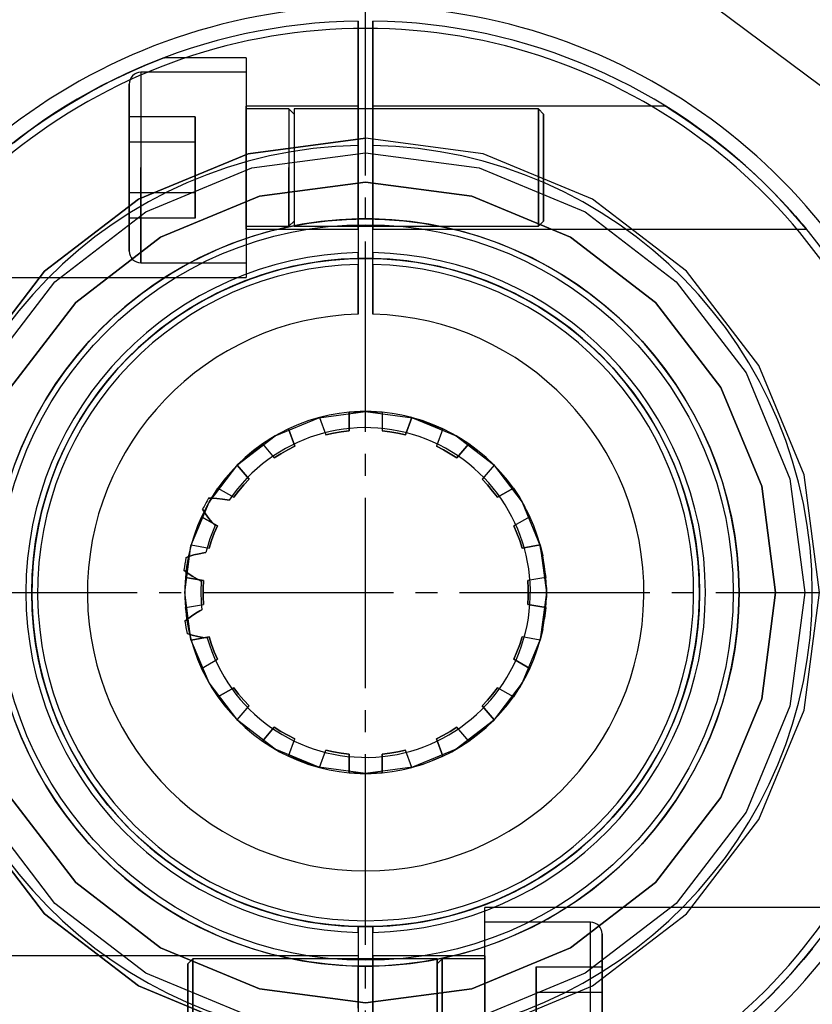
# Model space of a CAD drawing. Units: millimetres. Extents: x 241 to 1024, y 184 to 830.
# Drawn here: x 316 to 370, y 302 to 369 of the extents above; entities that cross this region are included whole.
import ezdxf

# ---------------------------------------------------------------- set-up
doc = ezdxf.new("R2010")
doc.units = ezdxf.units.MM
doc.linetypes.add('CENTER', pattern=[17.5, 13, -1.5, 1.5, -1.5])

# ---------------------------------------------------------------- blocks, each defined once
blk = doc.blocks.new('aetg4')
at = {"color": 3}
for p, q in [((372.202, 226.788), (362.649, 233.896)), ((372.202, 226.788), (362.649, 233.896)), ((339.797, 224.207), (331.773, 223.151)), ((331.773, 223.151), (339.797, 224.207)), ((347.82, 223.151), (339.797, 224.207)), ((339.797, 224.207), (339.797, 224.207)), ((347.82, 223.151), (339.797, 224.207)), ((331.773, 223.151), (324.297, 220.054)), ((324.297, 220.054), (331.773, 223.151)), ((332.032, 222.185), (339.797, 223.207)), ((339.797, 223.207), (347.561, 222.185)), ((355.297, 220.054), (347.82, 223.151)), ((355.297, 220.054), (347.82, 223.151)), ((324.797, 219.188), (332.032, 222.185)), ((347.561, 222.185), (354.797, 219.188)), ((332.55, 220.253), (339.797, 221.207)), ((339.797, 221.207), (332.55, 220.253)), ((339.797, 221.207), (347.044, 220.253)), ((347.044, 220.253), (339.797, 221.207)), ((324.297, 220.054), (317.877, 215.127)), ((317.877, 215.127), (324.297, 220.054)), ((325.797, 217.456), (332.55, 220.253)), ((332.55, 220.253), (325.797, 217.456)), ((347.044, 220.253), (353.797, 217.456)), ((353.797, 217.456), (347.044, 220.253)), ((361.717, 215.127), (355.297, 220.054)), ((361.717, 215.127), (355.297, 220.054)), ((318.584, 214.42), (324.797, 219.188)), ((354.797, 219.188), (361.01, 214.42)), ((319.998, 213.006), (325.797, 217.456)), ((325.797, 217.456), (319.998, 213.006)), ((353.797, 217.456), (359.596, 213.006)), ((359.596, 213.006), (353.797, 217.456)), ((317.877, 215.127), (312.95, 208.707)), ((312.95, 208.707), (317.877, 215.127)), ((366.644, 208.707), (361.717, 215.127)), ((366.644, 208.707), (361.717, 215.127)), ((313.816, 208.207), (318.584, 214.42)), ((361.01, 214.42), (365.778, 208.207)), ((315.548, 207.207), (319.998, 213.006)), ((319.998, 213.006), (315.548, 207.207)), ((359.596, 213.006), (364.046, 207.207)), ((364.046, 207.207), (359.596, 213.006)), ((369.741, 201.23), (366.644, 208.707)), ((369.741, 201.23), (366.644, 208.707)), ((365.778, 208.207), (368.775, 200.972)), ((364.046, 207.207), (366.843, 200.454)), ((366.843, 200.454), (364.046, 207.207)), ((333.622, 203.902), (336.6, 205.136)), ((336.648, 205.149), (335.928, 204.935)), ((336.6, 205.136), (335.928, 204.935)), ((336.6, 205.136), (339.797, 205.557)), ((336.648, 205.149), (336.6, 205.136)), ((337.315, 205.305), (336.648, 205.149)), ((336.648, 205.149), (336.648, 205.149)), ((336.648, 205.149), (337.077, 203.969)), ((336.648, 205.149), (337.077, 203.969)), ((337.991, 205.424), (337.315, 205.305)), ((338.672, 205.506), (337.991, 205.424)), ((339.797, 205.557), (338.672, 205.506)), ((338.672, 205.506), (339.797, 205.557)), ((339.046, 205.534), (338.672, 205.506)), ((339.046, 205.534), (338.672, 205.506)), ((338.672, 205.506), (338.672, 205.506)), ((338.672, 204.25), (338.672, 205.506)), ((338.672, 205.506), (338.672, 204.25)), ((339.421, 205.551), (339.046, 205.534)), ((339.797, 205.557), (339.421, 205.551)), ((339.797, 205.557), (342.993, 205.136)), ((340.922, 205.506), (339.797, 205.557)), ((339.797, 205.557), (340.922, 205.506)), ((340.172, 205.551), (339.797, 205.557)), ((339.797, 205.557), (339.797, 205.557)), ((339.797, 205.557), (340.172, 205.551)), ((340.547, 205.534), (340.172, 205.551)), ((340.922, 205.506), (340.547, 205.534)), ((341.603, 205.424), (340.922, 205.506)), ((340.922, 205.506), (340.922, 204.25)), ((340.922, 205.506), (340.922, 204.25)), ((340.922, 205.506), (340.922, 205.506)), ((342.278, 205.305), (341.603, 205.424)), ((342.946, 205.149), (342.278, 205.305)), ((342.517, 203.969), (342.946, 205.149)), ((342.946, 205.149), (342.517, 203.969)), ((342.993, 205.136), (342.946, 205.149)), ((342.946, 205.149), (343.666, 204.935)), ((342.946, 205.149), (342.946, 205.149)), ((342.993, 205.136), (345.06, 204.379)), ((343.666, 204.935), (342.993, 205.136)), ((342.993, 205.136), (345.972, 203.902)), ((345.06, 204.379), (342.993, 205.136)), ((334.533, 204.379), (333.921, 204.07)), ((335.222, 204.678), (334.533, 204.379)), ((335.222, 204.678), (334.533, 204.379)), ((334.533, 204.379), (334.533, 204.379)), ((334.963, 203.199), (334.533, 204.379)), ((334.533, 204.379), (334.963, 203.199)), ((335.928, 204.935), (335.222, 204.678)), ((344.372, 204.678), (343.666, 204.935)), ((345.06, 204.379), (344.372, 204.678)), ((345.06, 204.379), (344.631, 203.199)), ((345.06, 204.379), (344.631, 203.199)), ((345.672, 204.07), (345.06, 204.379)), ((345.06, 204.379), (345.06, 204.379)), ((331.064, 201.94), (333.622, 203.902)), ((333.327, 203.727), (332.753, 203.351)), ((333.921, 204.07), (333.327, 203.727)), ((333.622, 203.902), (333.327, 203.727)), ((333.921, 204.07), (333.622, 203.902)), ((337.077, 203.969), (337.604, 204.088)), ((337.604, 204.088), (337.077, 203.969)), ((337.077, 203.969), (337.077, 203.969)), ((337.604, 204.088), (338.136, 204.182)), ((338.136, 204.182), (337.604, 204.088)), ((338.136, 204.182), (338.672, 204.25)), ((338.672, 204.25), (338.136, 204.182)), ((338.672, 204.25), (338.672, 204.25)), ((340.922, 204.25), (341.458, 204.182)), ((340.922, 204.25), (340.922, 204.25)), ((341.458, 204.182), (340.922, 204.25)), ((341.458, 204.182), (341.99, 204.088)), ((341.99, 204.088), (341.458, 204.182)), ((341.99, 204.088), (342.517, 203.969)), ((342.517, 203.969), (341.99, 204.088)), ((342.517, 203.969), (342.517, 203.969)), ((345.972, 203.902), (345.672, 204.07)), ((345.672, 204.07), (346.266, 203.727)), ((346.266, 203.727), (345.972, 203.902)), ((345.972, 203.902), (348.53, 201.94)), ((346.84, 203.351), (346.266, 203.727)), ((331.064, 201.94), (332.753, 203.351)), ((332.753, 203.351), (331.064, 201.94)), ((332.753, 203.351), (332.15, 202.905)), ((332.753, 203.351), (332.753, 203.351)), ((332.753, 203.351), (333.56, 202.389)), ((332.753, 203.351), (333.56, 202.389)), ((334.015, 202.682), (334.482, 202.952)), ((334.482, 202.952), (334.015, 202.682)), ((334.482, 202.952), (334.963, 203.199)), ((334.963, 203.199), (334.482, 202.952)), ((334.963, 203.199), (334.963, 203.199)), ((344.631, 203.199), (345.111, 202.952)), ((344.631, 203.199), (344.631, 203.199)), ((345.111, 202.952), (344.631, 203.199)), ((345.111, 202.952), (345.579, 202.682)), ((345.579, 202.682), (345.111, 202.952)), ((346.033, 202.389), (346.84, 203.351)), ((346.84, 203.351), (346.033, 202.389)), ((347.444, 202.905), (346.84, 203.351)), ((346.84, 203.351), (347.444, 202.905)), ((346.84, 203.351), (346.84, 203.351)), ((331.574, 202.422), (331.03, 201.905)), ((331.574, 202.422), (331.064, 201.94)), ((332.15, 202.905), (331.574, 202.422)), ((333.56, 202.389), (334.015, 202.682)), ((334.015, 202.682), (333.56, 202.389)), ((333.56, 202.389), (333.56, 202.389)), ((345.579, 202.682), (346.033, 202.389)), ((346.033, 202.389), (345.579, 202.682)), ((346.033, 202.389), (346.033, 202.389)), ((348.019, 202.422), (347.444, 202.905)), ((348.53, 201.94), (348.019, 202.422)), ((348.019, 202.422), (348.564, 201.905)), ((329.101, 199.382), (331.064, 201.94)), ((331.03, 201.905), (330.56, 201.405)), ((331.064, 201.94), (331.03, 201.905)), ((331.03, 201.905), (331.03, 201.905)), ((331.837, 200.943), (331.03, 201.905)), ((331.03, 201.905), (331.837, 200.943)), ((348.564, 201.905), (347.757, 200.943)), ((348.564, 201.905), (347.757, 200.943)), ((348.564, 201.905), (348.53, 201.94)), ((348.53, 201.94), (350.492, 199.382)), ((349.033, 201.405), (348.564, 201.905)), ((348.564, 201.905), (348.564, 201.905)), ((330.56, 201.405), (330.119, 200.88)), ((331.47, 200.547), (331.837, 200.943)), ((331.837, 200.943), (331.47, 200.547)), ((331.837, 200.943), (331.837, 200.943)), ((347.757, 200.943), (348.124, 200.547)), ((347.757, 200.943), (347.757, 200.943)), ((348.124, 200.547), (347.757, 200.943)), ((349.474, 200.88), (349.033, 201.405)), ((368.775, 200.972), (369.797, 193.207)), ((370.797, 193.207), (369.741, 201.23)), ((370.797, 193.207), (369.741, 201.23)), ((329.708, 200.331), (329.101, 199.382)), ((329.101, 199.382), (329.708, 200.331)), ((329.708, 200.331), (329.294, 199.704)), ((330.119, 200.88), (329.708, 200.331)), ((329.708, 200.331), (329.708, 200.331)), ((329.708, 200.331), (330.796, 199.703)), ((329.708, 200.331), (330.796, 199.703)), ((331.123, 200.133), (331.47, 200.547)), ((331.47, 200.547), (331.123, 200.133)), ((348.124, 200.547), (348.471, 200.133)), ((348.471, 200.133), (348.124, 200.547)), ((348.798, 199.703), (349.885, 200.331)), ((349.885, 200.331), (348.798, 199.703)), ((349.885, 200.331), (349.474, 200.88)), ((350.3, 199.704), (349.885, 200.331)), ((349.885, 200.331), (350.3, 199.704)), ((349.885, 200.331), (349.885, 200.331)), ((366.843, 200.454), (367.797, 193.207)), ((367.797, 193.207), (366.843, 200.454)), ((329.294, 199.704), (328.919, 199.054)), ((329.294, 199.704), (329.101, 199.382)), ((330.796, 199.703), (331.123, 200.133)), ((331.123, 200.133), (330.796, 199.703)), ((330.796, 199.703), (330.796, 199.703)), ((348.471, 200.133), (348.798, 199.703)), ((348.798, 199.703), (348.471, 200.133)), ((348.798, 199.703), (348.798, 199.703)), ((350.492, 199.382), (350.3, 199.704)), ((350.3, 199.704), (350.675, 199.054)), ((327.868, 196.403), (329.101, 199.382)), ((328.919, 199.054), (328.583, 198.382)), ((328.919, 199.054), (328.583, 198.382)), ((329.101, 199.382), (328.919, 199.054)), ((350.492, 199.382), (351.726, 196.403)), ((351.01, 198.382), (350.492, 199.382)), ((350.675, 199.054), (350.492, 199.382)), ((350.492, 199.382), (351.01, 198.382)), ((351.01, 198.382), (350.675, 199.054)), ((328.583, 198.382), (328.313, 197.752)), ((328.583, 198.382), (328.583, 198.382)), ((329.671, 197.754), (328.583, 198.382)), ((328.583, 198.382), (329.671, 197.754)), ((351.01, 198.382), (349.923, 197.754)), ((351.01, 198.382), (349.923, 197.754)), ((351.28, 197.752), (351.01, 198.382)), ((351.01, 198.382), (351.01, 198.382)), ((328.313, 197.752), (328.079, 197.107)), ((329.462, 197.256), (329.671, 197.754)), ((329.671, 197.754), (329.462, 197.256)), ((329.671, 197.754), (329.671, 197.754)), ((349.923, 197.754), (350.132, 197.256)), ((349.923, 197.754), (349.923, 197.754)), ((350.132, 197.256), (349.923, 197.754)), ((351.515, 197.107), (351.28, 197.752)), ((328.079, 197.107), (327.88, 196.45)), ((329.277, 196.748), (329.462, 197.256)), ((329.462, 197.256), (329.277, 196.748)), ((350.132, 197.256), (350.317, 196.748)), ((350.317, 196.748), (350.132, 197.256)), ((351.713, 196.45), (351.515, 197.107)), ((327.447, 193.207), (327.868, 196.403)), ((327.88, 196.45), (327.705, 195.72)), ((327.868, 196.403), (327.705, 195.72)), ((327.88, 196.45), (327.868, 196.403)), ((327.88, 196.45), (327.88, 196.45)), ((327.88, 196.45), (329.117, 196.232)), ((327.88, 196.45), (329.117, 196.232)), ((329.117, 196.232), (329.277, 196.748)), ((329.277, 196.748), (329.117, 196.232)), ((329.117, 196.232), (329.117, 196.232)), ((350.317, 196.748), (350.477, 196.232)), ((350.477, 196.232), (350.317, 196.748)), ((350.477, 196.232), (351.713, 196.45)), ((351.713, 196.45), (350.477, 196.232)), ((350.477, 196.232), (350.477, 196.232)), ((351.726, 196.403), (351.713, 196.45)), ((351.713, 196.45), (351.888, 195.72)), ((351.713, 196.45), (351.713, 196.45)), ((351.726, 196.403), (352.104, 194.235)), ((351.888, 195.72), (351.726, 196.403)), ((351.726, 196.403), (352.147, 193.207)), ((352.104, 194.235), (351.726, 196.403)), ((327.705, 195.72), (327.575, 194.981)), ((352.019, 194.981), (351.888, 195.72)), ((327.575, 194.981), (327.49, 194.235)), ((327.575, 194.981), (327.49, 194.235)), ((352.104, 194.235), (352.019, 194.981)), ((327.49, 194.235), (327.452, 193.55)), ((327.49, 194.235), (327.49, 194.235)), ((328.726, 194.017), (327.49, 194.235)), ((327.49, 194.235), (328.726, 194.017)), ((352.104, 194.235), (350.867, 194.017)), ((352.104, 194.235), (350.867, 194.017)), ((352.142, 193.55), (352.104, 194.235)), ((352.104, 194.235), (352.104, 194.235)), ((327.452, 193.55), (327.447, 193.207)), ((327.452, 193.55), (327.452, 192.864)), ((328.7, 193.477), (328.726, 194.017)), ((328.726, 194.017), (328.7, 193.477)), ((328.726, 194.017), (328.726, 194.017)), ((350.867, 194.017), (350.894, 193.477)), ((350.867, 194.017), (350.867, 194.017)), ((350.894, 193.477), (350.867, 194.017)), ((352.147, 193.207), (352.142, 193.55)), ((352.142, 193.55), (352.142, 192.864)), ((327.447, 193.207), (327.452, 192.864)), ((327.868, 190.011), (327.447, 193.207)), ((327.452, 192.864), (327.49, 192.179)), ((328.7, 192.937), (328.7, 193.477)), ((328.7, 193.477), (328.7, 192.937)), ((328.726, 192.397), (328.7, 192.937)), ((328.7, 192.937), (328.726, 192.397)), ((350.894, 192.937), (350.867, 192.397)), ((350.867, 192.397), (350.894, 192.937)), ((350.894, 193.477), (350.894, 192.937)), ((350.894, 192.937), (350.894, 193.477)), ((352.147, 193.207), (351.726, 190.011)), ((352.104, 192.179), (352.142, 192.864)), ((352.142, 192.864), (352.147, 193.207)), ((367.797, 193.207), (366.843, 185.96)), ((366.843, 185.96), (367.797, 193.207)), ((369.797, 193.207), (368.775, 185.442)), ((369.741, 185.184), (370.797, 193.207)), ((369.741, 185.184), (370.797, 193.207)), ((327.49, 192.179), (328.726, 192.397)), ((327.49, 192.179), (328.726, 192.397)), ((327.868, 190.011), (327.49, 192.179)), ((327.49, 192.179), (327.575, 191.433)), ((327.49, 192.179), (327.868, 190.011)), ((327.49, 192.179), (327.49, 192.179)), ((328.726, 192.397), (328.726, 192.397)), ((350.867, 192.397), (352.104, 192.179)), ((352.104, 192.179), (350.867, 192.397)), ((350.867, 192.397), (350.867, 192.397)), ((352.019, 191.433), (352.104, 192.179)), ((352.104, 192.179), (352.019, 191.433)), ((352.104, 192.179), (352.104, 192.179)), ((327.575, 191.433), (327.705, 190.694)), ((351.888, 190.694), (352.019, 191.433)), ((327.705, 190.694), (327.868, 190.011)), ((327.705, 190.694), (327.88, 189.963)), ((329.117, 190.181), (327.88, 189.963)), ((327.88, 189.963), (329.117, 190.181)), ((329.277, 189.665), (329.117, 190.181)), ((329.117, 190.181), (329.277, 189.665)), ((329.117, 190.181), (329.117, 190.181)), ((350.477, 190.181), (350.317, 189.665)), ((350.317, 189.665), (350.477, 190.181)), ((351.713, 189.963), (350.477, 190.181)), ((351.713, 189.963), (350.477, 190.181)), ((350.477, 190.181), (350.477, 190.181)), ((351.888, 190.694), (351.713, 189.963)), ((351.726, 190.011), (351.888, 190.694)), ((327.868, 190.011), (327.88, 189.963)), ((329.101, 187.032), (327.868, 190.011)), ((327.88, 189.963), (328.079, 189.307)), ((327.88, 189.963), (327.88, 189.963)), ((329.462, 189.158), (329.277, 189.665)), ((329.277, 189.665), (329.462, 189.158)), ((350.317, 189.665), (350.132, 189.158)), ((350.132, 189.158), (350.317, 189.665)), ((351.726, 190.011), (350.492, 187.032)), ((351.515, 189.307), (351.713, 189.963)), ((351.713, 189.963), (351.726, 190.011)), ((351.713, 189.963), (351.713, 189.963)), ((328.079, 189.307), (328.313, 188.662)), ((329.671, 188.66), (329.462, 189.158)), ((329.462, 189.158), (329.671, 188.66)), ((350.132, 189.158), (349.923, 188.66)), ((349.923, 188.66), (350.132, 189.158)), ((351.28, 188.662), (351.515, 189.307)), ((328.313, 188.662), (328.583, 188.032)), ((328.583, 188.032), (329.671, 188.66)), ((328.583, 188.032), (329.671, 188.66)), ((329.671, 188.66), (329.671, 188.66)), ((349.923, 188.66), (351.01, 188.032)), ((351.01, 188.032), (349.923, 188.66)), ((349.923, 188.66), (349.923, 188.66)), ((351.01, 188.032), (351.28, 188.662)), ((328.583, 188.032), (329.101, 187.032)), ((329.101, 187.032), (328.583, 188.032)), ((328.583, 188.032), (328.919, 187.36)), ((328.583, 188.032), (328.583, 188.032)), ((350.675, 187.36), (351.01, 188.032)), ((351.01, 188.032), (350.675, 187.36)), ((351.01, 188.032), (351.01, 188.032)), ((328.919, 187.36), (329.101, 187.032)), ((328.919, 187.36), (329.294, 186.71)), ((331.064, 184.474), (329.101, 187.032)), ((329.101, 187.032), (329.294, 186.71)), ((350.492, 187.032), (348.53, 184.474)), ((349.885, 186.083), (350.492, 187.032)), ((350.492, 187.032), (349.885, 186.083)), ((350.675, 187.36), (350.3, 186.71)), ((350.3, 186.71), (350.492, 187.032)), ((350.492, 187.032), (350.675, 187.36)), ((329.294, 186.71), (329.708, 186.083)), ((329.294, 186.71), (329.708, 186.083)), ((330.796, 186.711), (329.708, 186.083)), ((329.708, 186.083), (330.796, 186.711)), ((331.123, 186.281), (330.796, 186.711)), ((330.796, 186.711), (331.123, 186.281)), ((330.796, 186.711), (330.796, 186.711)), ((331.47, 185.867), (331.123, 186.281)), ((331.123, 186.281), (331.47, 185.867)), ((348.471, 186.281), (348.124, 185.867)), ((348.124, 185.867), (348.471, 186.281)), ((348.798, 186.711), (348.471, 186.281)), ((348.471, 186.281), (348.798, 186.711)), ((349.885, 186.083), (348.798, 186.711)), ((349.885, 186.083), (348.798, 186.711)), ((348.798, 186.711), (348.798, 186.711)), ((349.885, 186.083), (350.3, 186.71)), ((329.708, 186.083), (330.119, 185.534)), ((329.708, 186.083), (329.708, 186.083)), ((330.119, 185.534), (330.56, 185.009)), ((331.03, 184.509), (331.837, 185.471)), ((331.03, 184.509), (331.837, 185.471)), ((331.837, 185.471), (331.47, 185.867)), ((331.47, 185.867), (331.837, 185.471)), ((331.837, 185.471), (331.837, 185.471)), ((348.124, 185.867), (347.757, 185.471)), ((347.757, 185.471), (348.124, 185.867)), ((347.757, 185.471), (348.564, 184.509)), ((348.564, 184.509), (347.757, 185.471)), ((347.757, 185.471), (347.757, 185.471)), ((349.033, 185.009), (349.474, 185.534)), ((349.474, 185.534), (349.885, 186.083)), ((349.885, 186.083), (349.885, 186.083)), ((366.843, 185.96), (364.046, 179.207)), ((364.046, 179.207), (366.843, 185.96)), ((330.56, 185.009), (331.03, 184.509)), ((348.564, 184.509), (349.033, 185.009)), ((368.775, 185.442), (365.778, 178.207)), ((366.644, 177.707), (369.741, 185.184)), ((366.644, 177.707), (369.741, 185.184)), ((331.03, 184.509), (331.064, 184.474)), ((331.03, 184.509), (331.574, 183.992)), ((331.03, 184.509), (331.03, 184.509)), ((333.622, 182.512), (331.064, 184.474)), ((331.064, 184.474), (331.574, 183.992)), ((348.53, 184.474), (345.972, 182.512)), ((348.53, 184.474), (346.84, 183.062)), ((346.84, 183.062), (348.53, 184.474)), ((348.564, 184.509), (348.019, 183.992)), ((348.019, 183.992), (348.53, 184.474)), ((348.53, 184.474), (348.564, 184.509)), ((348.564, 184.509), (348.564, 184.509)), ((331.574, 183.992), (332.15, 183.509)), ((332.15, 183.509), (332.753, 183.062)), ((332.15, 183.509), (332.753, 183.062)), ((333.56, 184.024), (332.753, 183.062)), ((332.753, 183.062), (333.56, 184.024)), ((334.015, 183.732), (333.56, 184.024)), ((333.56, 184.024), (334.015, 183.732)), ((333.56, 184.024), (333.56, 184.024)), ((334.482, 183.462), (334.015, 183.732)), ((334.015, 183.732), (334.482, 183.462)), ((334.963, 183.215), (334.482, 183.462)), ((334.482, 183.462), (334.963, 183.215)), ((345.111, 183.462), (344.631, 183.215)), ((344.631, 183.215), (345.111, 183.462)), ((345.579, 183.732), (345.111, 183.462)), ((345.111, 183.462), (345.579, 183.732)), ((346.033, 184.024), (345.579, 183.732)), ((345.579, 183.732), (346.033, 184.024)), ((346.84, 183.062), (346.033, 184.024)), ((346.84, 183.062), (346.033, 184.024)), ((346.033, 184.024), (346.033, 184.024)), ((346.84, 183.062), (347.444, 183.509)), ((347.444, 183.509), (348.019, 183.992)), ((332.753, 183.062), (333.327, 182.687)), ((332.753, 183.062), (332.753, 183.062)), ((334.533, 182.035), (334.963, 183.215)), ((334.533, 182.035), (334.963, 183.215)), ((334.963, 183.215), (334.963, 183.215)), ((344.631, 183.215), (345.06, 182.035)), ((345.06, 182.035), (344.631, 183.215)), ((344.631, 183.215), (344.631, 183.215)), ((346.266, 182.687), (346.84, 183.062)), ((346.84, 183.062), (346.84, 183.062)), ((333.327, 182.687), (333.622, 182.512)), ((333.327, 182.687), (333.921, 182.344)), ((333.622, 182.512), (333.921, 182.344)), ((336.6, 181.278), (333.622, 182.512)), ((333.921, 182.344), (334.533, 182.035)), ((336.648, 181.265), (337.077, 182.445)), ((336.648, 181.265), (337.077, 182.445)), ((337.077, 182.445), (337.604, 182.326)), ((337.077, 182.445), (337.077, 182.445)), ((337.604, 182.326), (337.077, 182.445)), ((337.604, 182.326), (338.136, 182.232)), ((338.136, 182.232), (337.604, 182.326)), ((338.136, 182.232), (338.672, 182.164)), ((338.672, 182.164), (338.136, 182.232)), ((338.672, 180.908), (338.672, 182.164)), ((338.672, 182.164), (338.672, 182.164)), ((338.672, 182.164), (338.672, 180.908)), ((341.458, 182.232), (340.922, 182.164)), ((340.922, 182.164), (341.458, 182.232)), ((340.922, 182.164), (340.922, 180.908)), ((340.922, 180.908), (340.922, 182.164)), ((340.922, 182.164), (340.922, 182.164)), ((341.99, 182.326), (341.458, 182.232)), ((341.458, 182.232), (341.99, 182.326)), ((342.517, 182.445), (341.99, 182.326)), ((341.99, 182.326), (342.517, 182.445)), ((342.946, 181.265), (342.517, 182.445)), ((342.946, 181.265), (342.517, 182.445)), ((342.517, 182.445), (342.517, 182.445)), ((345.972, 182.512), (342.993, 181.278)), ((345.06, 182.035), (345.672, 182.344)), ((346.266, 182.687), (345.672, 182.344)), ((345.672, 182.344), (345.972, 182.512)), ((345.972, 182.512), (346.266, 182.687)), ((334.533, 182.035), (336.6, 181.278)), ((334.533, 182.035), (335.222, 181.736)), ((336.6, 181.278), (334.533, 182.035)), ((334.533, 182.035), (334.533, 182.035)), ((335.222, 181.736), (335.928, 181.479)), ((335.928, 181.479), (336.6, 181.278)), ((335.928, 181.479), (336.648, 181.265)), ((343.666, 181.479), (342.946, 181.265)), ((342.993, 181.278), (343.666, 181.479)), ((343.666, 181.479), (344.372, 181.736)), ((344.372, 181.736), (345.06, 182.035)), ((345.06, 182.035), (344.372, 181.736)), ((345.06, 182.035), (345.06, 182.035)), ((339.797, 180.857), (336.6, 181.278)), ((336.6, 181.278), (336.648, 181.265)), ((336.648, 181.265), (337.315, 181.109)), ((336.648, 181.265), (336.648, 181.265)), ((337.315, 181.109), (337.991, 180.99)), ((337.991, 180.99), (338.672, 180.908)), ((339.797, 180.857), (338.672, 180.908)), ((338.672, 180.908), (339.046, 180.88)), ((338.672, 180.908), (339.797, 180.857)), ((338.672, 180.908), (338.672, 180.908)), ((339.046, 180.88), (339.421, 180.863)), ((339.421, 180.863), (339.797, 180.857)), ((339.421, 180.863), (339.797, 180.857)), ((342.993, 181.278), (339.797, 180.857)), ((339.797, 180.857), (340.922, 180.908)), ((340.922, 180.908), (339.797, 180.857)), ((339.797, 180.857), (340.172, 180.863)), ((339.797, 180.857), (339.797, 180.857)), ((340.172, 180.863), (340.547, 180.88)), ((340.547, 180.88), (340.922, 180.908)), ((340.922, 180.908), (340.547, 180.88)), ((340.922, 180.908), (341.603, 180.99)), ((340.922, 180.908), (340.922, 180.908)), ((341.603, 180.99), (342.278, 181.109)), ((342.278, 181.109), (342.946, 181.265)), ((342.946, 181.265), (342.993, 181.278)), ((342.946, 181.265), (342.946, 181.265)), ((319.998, 173.408), (315.548, 179.207)), ((315.548, 179.207), (319.998, 173.408)), ((364.046, 179.207), (359.596, 173.408)), ((359.596, 173.408), (364.046, 179.207)), ((318.584, 171.994), (313.816, 178.207)), ((365.778, 178.207), (361.01, 171.994)), ((312.95, 177.707), (317.877, 171.287)), ((317.877, 171.287), (312.95, 177.707)), ((361.717, 171.287), (366.644, 177.707)), ((361.717, 171.287), (366.644, 177.707)), ((325.797, 168.958), (319.998, 173.408)), ((319.998, 173.408), (325.797, 168.958)), ((359.596, 173.408), (353.797, 168.958)), ((353.797, 168.958), (359.596, 173.408)), ((324.797, 167.226), (318.584, 171.994)), ((361.01, 171.994), (354.797, 167.226)), ((317.877, 171.287), (324.297, 166.36)), ((324.297, 166.36), (317.877, 171.287)), ((355.297, 166.36), (361.717, 171.287)), ((355.297, 166.36), (361.717, 171.287)), ((332.55, 166.161), (325.797, 168.958)), ((325.797, 168.958), (332.55, 166.161)), ((353.797, 168.958), (347.044, 166.161)), ((347.044, 166.161), (353.797, 168.958)), ((332.032, 164.229), (324.797, 167.226)), ((354.797, 167.226), (347.561, 164.229)), ((324.297, 166.36), (331.773, 163.263)), ((331.773, 163.263), (324.297, 166.36)), ((339.797, 165.207), (332.55, 166.161)), ((332.55, 166.161), (339.797, 165.207)), ((347.044, 166.161), (339.797, 165.207)), ((339.797, 165.207), (347.044, 166.161)), ((347.82, 163.263), (355.297, 166.36)), ((347.82, 163.263), (355.297, 166.36))]:
    blk.add_line(p, q, dxfattribs=at)
blk = doc.blocks.new('A$C6417202F')
at = {"color": 2}
for p, q in [((-0.5, 38.997), (-0.5, 23.195)), ((-0.5, 30.496), (-0.5, 38.997)), ((0.5, 23.195), (0.5, 38.997)), ((0.5, 38.997), (0.5, 30.496)), ((-14.201, 36.322), (-14.566, 36.178)), ((-14.349, 36.264), (-13.953, 36.419)), ((-13.921, 36.431), (-14.201, 36.322)), ((-13.953, 36.419), (-13.795, 36.479)), ((-13.787, 36.482), (-13.921, 36.431)), ((-13.795, 36.479), (-13.739, 36.5)), ((-13.739, 36.5), (-13.787, 36.482)), ((-8.148, 36.5), (-13.739, 36.5)), ((-8.148, 36.5), (-8.148, 21.5)), ((-8.148, 36.5), (-8.148, 21.5)), ((-15.692, 35.704), (-16.317, 35.422)), ((-16.067, 35.537), (-15.445, 35.811)), ((-15.1, 35.958), (-15.692, 35.704)), ((-15.445, 35.811), (-14.867, 36.055)), ((-14.566, 36.178), (-15.1, 35.958)), ((-14.867, 36.055), (-14.349, 36.264)), ((-16.317, 35.422), (-17.768, 34.716)), ((-17.423, 34.891), (-16.067, 35.537)), ((-15.348, 35.5), (-15.348, 22.5)), ((-8.148, 35.5), (-15.348, 35.5)), ((-15.348, 35.5), (-15.348, 29)), ((-8.148, 35.5), (-8.148, 29)), ((-8.148, 35.5), (-8.148, 22.5)), ((-17.768, 34.716), (-19.274, 33.903)), ((-18.84, 34.146), (-17.423, 34.891)), ((-16.148, 34.7), (-16.148, 23.3)), ((-16.148, 29), (-16.148, 34.7)), ((-19.274, 33.903), (-20.794, 32.994)), ((-20.277, 33.314), (-18.84, 34.146)), ((-20.794, 32.994), (-22.04, 32.174)), ((-21.544, 32.508), (-20.277, 33.314)), ((-8.148, 24.8), (-8.148, 33.2)), ((-0.5, 33.2), (-8.148, 33.2)), ((-8.148, 29), (-8.148, 33.2)), ((-8.148, 29), (-8.148, 33)), ((-8.148, 25), (-8.148, 33)), ((-5.235, 33), (-8.148, 33)), ((-5.235, 33), (-5.235, 25)), ((-5.235, 33), (-5.235, 29)), ((-4.889, 32.654), (-5.235, 33)), ((-4.889, 33), (-4.889, 25)), ((-0.5, 33), (-4.889, 33)), ((-4.889, 33), (-4.889, 29)), ((-0.5, 33.2), (-0.5, 24.8)), ((-0.5, 33.2), (-0.5, 29)), ((0.5, 33), (-0.5, 33)), ((0.5, 33.2), (0.5, 24.8)), ((20.471, 33.2), (0.5, 33.2)), ((0.5, 29), (0.5, 33.2)), ((11.801, 33), (0.5, 33)), ((11.801, 33), (11.801, 25)), ((12.148, 32.654), (11.801, 33)), ((11.801, 29), (11.801, 33)), ((20.464, 33.2), (20.473, 33.194)), ((20.47, 33.196), (20.464, 33.2)), ((20.528, 33.16), (20.47, 33.196)), ((20.473, 33.194), (20.534, 33.157)), ((20.639, 33.091), (20.528, 33.16)), ((20.534, 33.157), (20.791, 32.996)), ((20.857, 32.954), (20.639, 33.091)), ((20.791, 32.996), (21.115, 32.79)), ((21.134, 32.778), (20.857, 32.954)), ((-22.808, 31.634), (-21.544, 32.508)), ((-16.148, 30.732), (-16.148, 32.464)), ((-11.648, 32.464), (-16.148, 32.464)), ((-16.148, 32.464), (-16.148, 30.732)), ((-11.648, 32.464), (-11.648, 30.732)), ((-11.648, 30.732), (-11.648, 32.464)), ((-4.889, 32.654), (-4.889, 25.346)), ((-4.889, 32.654), (-4.889, 29)), ((12.148, 32.654), (12.148, 25.346)), ((12.148, 29), (12.148, 32.654)), ((21.115, 32.79), (21.5, 32.538)), ((21.533, 32.517), (21.134, 32.778)), ((21.5, 32.538), (22.238, 32.038)), ((21.973, 32.221), (21.533, 32.517)), ((-24.055, 30.697), (-22.808, 31.634)), ((-22.04, 32.174), (-23.279, 31.288)), ((22.913, 31.559), (21.973, 32.221)), ((22.238, 32.038), (23.036, 31.469)), ((-23.279, 31.288), (-24.499, 30.343)), ((23.902, 30.817), (22.913, 31.559)), ((23.036, 31.469), (23.852, 30.855)), ((-16.148, 27.268), (-16.148, 30.732)), ((-11.648, 30.732), (-16.148, 30.732)), ((-11.648, 30.732), (-16.148, 30.732)), ((-16.148, 30.732), (-16.148, 27.268)), ((-11.648, 30.732), (-11.648, 27.268)), ((-11.648, 27.268), (-11.648, 30.732)), ((-0.5, 29.767), (-0.5, 30.496)), ((0.5, 30.496), (0.5, 29.816)), ((23.852, 30.855), (24.682, 30.196)), ((24.929, 29.992), (23.902, 30.817)), ((-0.5, 28.947), (-0.5, 29.767)), ((0.5, 29.816), (0.5, 29.148)), ((24.682, 30.196), (25.507, 29.503)), ((25.949, 29.115), (24.929, 29.992)), ((-16.148, 23.3), (-16.148, 29)), ((-15.348, 22.5), (-15.348, 29)), ((-8.148, 29), (-8.148, 22.5)), ((-8.148, 24.8), (-8.148, 29)), ((-8.148, 25), (-8.148, 29)), ((-5.235, 25), (-5.235, 29)), ((-4.889, 29), (-4.889, 25.346)), ((-4.889, 29), (-4.889, 25)), ((-0.5, 24.8), (-0.5, 29)), ((-0.5, 28.17), (-0.5, 28.947)), ((0.5, 29.148), (0.5, 28.359)), ((0.5, 24.8), (0.5, 29)), ((11.801, 25), (11.801, 29)), ((12.148, 25.346), (12.148, 29)), ((25.507, 29.503), (26.326, 28.773)), ((26.595, 28.525), (25.949, 29.115)), ((0.5, 28.359), (0.5, 27.63)), ((26.326, 28.773), (27.124, 28.023)), ((27.225, 27.925), (26.595, 28.525)), ((-0.5, 27.461), (-0.5, 28.17)), ((0.5, 27.63), (0.5, 26.983)), ((27.124, 28.023), (27.878, 27.273)), ((27.826, 27.326), (27.225, 27.925)), ((-11.648, 27.268), (-16.148, 27.268)), ((-16.148, 25.536), (-16.148, 27.268)), ((-11.648, 27.268), (-16.148, 27.268)), ((-16.148, 27.268), (-16.148, 25.536)), ((-11.648, 27.268), (-11.648, 25.536)), ((-11.648, 25.536), (-11.648, 27.268)), ((-0.5, 26.836), (-0.5, 27.461)), ((0.5, 26.983), (0.5, 26.435)), ((28.444, 26.682), (27.826, 27.326)), ((27.878, 27.273), (28.455, 26.67)), ((-0.5, 26.316), (-0.5, 26.836)), ((-0.5, 25.914), (-0.5, 26.316)), ((0.5, 26.435), (0.5, 25.914)), ((29.001, 26.076), (28.444, 26.682)), ((28.455, 26.67), (28.978, 26.101)), ((-11.648, 25.536), (-16.148, 25.536)), ((-0.5, 25.597), (-0.5, 25.914)), ((-0.5, 25.495), (-0.5, 25.597)), ((0.5, 25.914), (0.5, 25.643)), ((0.5, 25.643), (0.5, 25.509)), ((28.978, 26.101), (29.349, 25.683)), ((29.32, 25.717), (29.001, 26.076)), ((29.596, 25.399), (29.32, 25.717)), ((29.349, 25.683), (29.66, 25.323)), ((-8.148, 25), (-5.235, 25)), ((-5.235, 25), (-4.889, 25.346)), ((-4.889, 25), (-0.5, 25)), ((-0.5, 25.495), (-0.5, 22.795)), ((-0.5, 25), (0.5, 25)), ((0.5, 25.509), (0.5, 25.495)), ((0.5, 22.795), (0.5, 25.495)), ((0.5, 25), (11.801, 25)), ((11.801, 25), (12.148, 25.346)), ((29.808, 25.15), (29.596, 25.399)), ((29.66, 25.323), (29.863, 25.084)), ((29.967, 24.96), (29.808, 25.15)), ((29.863, 25.084), (30.008, 24.911)), ((30.065, 24.841), (29.967, 24.96)), ((30.008, 24.911), (30.076, 24.828)), ((-8.148, 24.8), (-0.5, 24.8)), ((0.5, 24.8), (30.099, 24.8)), ((30.099, 24.8), (30.065, 24.841)), ((30.076, 24.828), (30.099, 24.8)), ((-0.5, 22.845), (-0.5, 23.195)), ((0.5, 23.195), (0.5, 22.845)), ((-15.348, 22.5), (-8.148, 22.5)), ((-0.5, 22.795), (-0.5, 22.845)), ((-0.5, 22.795), (-0.5, 18.993)), ((-0.5, 22.795), (-0.5, 22.457)), ((-0.5, 22.457), (-0.5, 22.394)), ((-0.5, 18.993), (-0.5, 22.394)), ((0.5, 22.845), (0.5, 22.795)), ((0.5, 18.993), (0.5, 22.795)), ((0.5, 22.457), (0.5, 22.795)), ((0.5, 22.394), (0.5, 22.457)), ((0.5, 22.394), (0.5, 18.993)), ((-32.524, 21.5), (-8.148, 21.5)), ((-10.72, 6.43), (-10.574, 6.435)), ((-10.574, 6.435), (-10.72, 6.43)), ((-10.574, 6.435), (-10.151, 6.42)), ((-10.151, 6.42), (-10.574, 6.435)), ((-10.151, 6.42), (-9.781, 6.381)), ((-9.781, 6.381), (-10.151, 6.42)), ((-9.781, 6.381), (-9.465, 6.326)), ((-9.465, 6.326), (-9.781, 6.381)), ((-9.465, 6.326), (-9.327, 6.291)), ((-9.327, 6.291), (-9.465, 6.326)), ((-10.941, 5.374), (-11.134, 5.682)), ((-11.134, 5.682), (-10.941, 5.374)), ((-10.708, 5.053), (-10.941, 5.374)), ((-10.941, 5.374), (-10.708, 5.053)), ((-10.485, 4.787), (-10.708, 5.053)), ((-10.708, 5.053), (-10.485, 4.787)), ((-10.281, 4.576), (-10.485, 4.787)), ((-10.485, 4.787), (-10.281, 4.576)), ((-10.278, 4.574), (-10.281, 4.576)), ((-10.281, 4.576), (-10.278, 4.574)), ((-11.373, 2.651), (-11.058, 2.707)), ((-11.058, 2.707), (-11.373, 2.651)), ((-11.058, 2.707), (-10.916, 2.722)), ((-10.916, 2.722), (-11.058, 2.707)), ((-12.272, 2.376), (-12.137, 2.43)), ((-12.137, 2.43), (-12.272, 2.376)), ((-12.137, 2.43), (-11.734, 2.561)), ((-11.734, 2.561), (-12.137, 2.43)), ((-11.734, 2.561), (-11.373, 2.651)), ((-11.373, 2.651), (-11.734, 2.561)), ((-12.12, 1.308), (-12.406, 1.532)), ((-12.406, 1.532), (-12.12, 1.308)), ((-11.79, 1.086), (-12.12, 1.308)), ((-12.12, 1.308), (-11.79, 1.086)), ((-11.49, 0.913), (-11.79, 1.086)), ((-11.79, 1.086), (-11.49, 0.913)), ((-11.226, 0.783), (-11.49, 0.913)), ((-11.49, 0.913), (-11.226, 0.783)), ((-11.223, 0.782), (-11.226, 0.783)), ((-11.226, 0.783), (-11.223, 0.782)), ((-11.594, -1.399), (-11.317, -1.239)), ((-11.317, -1.239), (-11.594, -1.399)), ((-11.317, -1.239), (-11.188, -1.176)), ((-11.188, -1.176), (-11.317, -1.239)), ((-12.345, -1.965), (-12.236, -1.867)), ((-12.236, -1.867), (-12.345, -1.965)), ((-12.236, -1.867), (-11.902, -1.607)), ((-11.902, -1.607), (-12.236, -1.867)), ((-11.902, -1.607), (-11.594, -1.399)), ((-11.594, -1.399), (-11.902, -1.607)), ((-11.836, -2.916), (-12.181, -2.804)), ((-12.181, -2.804), (-11.836, -2.916)), ((-11.45, -3.012), (-11.836, -2.916)), ((-11.836, -2.916), (-11.45, -3.012)), ((-11.109, -3.072), (-11.45, -3.012)), ((-11.45, -3.012), (-11.109, -3.072)), ((-10.816, -3.103), (-11.109, -3.072)), ((-11.109, -3.072), (-10.816, -3.103)), ((-10.814, -3.103), (-10.816, -3.103)), ((-10.816, -3.103), (-10.814, -3.103)), ((8.148, -36.5), (8.148, -21.5)), ((32.524, -21.5), (8.148, -21.5)), ((8.148, -36.5), (8.148, -21.5)), ((-0.5, -23.147), (-0.5, -22.795)), ((-0.5, -22.795), (-0.5, -25.495)), ((0.5, -22.795), (0.5, -23.147)), ((0.5, -25.495), (0.5, -22.795)), ((8.148, -35.5), (8.148, -22.5)), ((15.348, -22.5), (8.148, -22.5)), ((8.148, -35.5), (8.148, -22.5)), ((15.348, -29), (15.348, -22.5)), ((15.348, -35.5), (15.348, -22.5)), ((-0.5, -23.195), (-0.5, -23.147)), ((-0.5, -23.195), (-0.5, -38.997)), ((0.5, -23.147), (0.5, -23.195)), ((0.5, -38.997), (0.5, -23.195)), ((16.148, -23.3), (16.148, -29)), ((16.148, -34.7), (16.148, -23.3)), ((-0.5, -24.8), (-30.099, -24.8)), ((-0.5, -24.8), (-0.5, -33.2)), ((-0.5, -24.8), (-0.5, -29)), ((0.5, -24.8), (0.5, -33.2)), ((8.148, -24.8), (0.5, -24.8)), ((0.5, -29), (0.5, -24.8)), ((8.148, -24.8), (8.148, -29)), ((8.148, -33.2), (8.148, -24.8)), ((30.506, -24.297), (29.894, -25.046)), ((29.957, -24.971), (30.548, -24.245)), ((-11.801, -25), (-12.148, -25.346)), ((-12.148, -25.346), (-12.148, -29)), ((-12.148, -32.654), (-12.148, -25.346)), ((-11.801, -25), (-11.801, -29)), ((-11.801, -33), (-11.801, -25)), ((-0.5, -25), (-11.801, -25)), ((0.5, -25), (-0.5, -25)), ((-0.5, -25.533), (-0.5, -25.495)), ((-0.5, -25.645), (-0.5, -25.533)), ((4.889, -25), (0.5, -25)), ((0.5, -25.495), (0.5, -25.498)), ((0.5, -25.498), (0.5, -25.599)), ((4.889, -25), (4.889, -29)), ((4.889, -33), (4.889, -25)), ((5.235, -25), (4.889, -25.346)), ((4.889, -25.346), (4.889, -29)), ((4.889, -32.654), (4.889, -25.346)), ((5.235, -25), (5.235, -29)), ((5.235, -33), (5.235, -25)), ((8.148, -25), (5.235, -25)), ((8.148, -25), (8.148, -33)), ((8.148, -29), (8.148, -25)), ((29.894, -25.046), (29.226, -25.822)), ((29.311, -25.726), (29.957, -24.971)), ((-0.5, -25.919), (-0.5, -25.645)), ((-0.5, -26.322), (-0.5, -25.919)), ((0.5, -25.599), (0.5, -25.839)), ((0.5, -25.839), (0.5, -26.211)), ((11.648, -27.268), (11.648, -25.536)), ((11.648, -25.536), (11.648, -27.268)), ((11.648, -25.536), (16.148, -25.536)), ((16.148, -25.536), (16.148, -27.268)), ((16.148, -27.268), (16.148, -25.536)), ((29.226, -25.822), (28.515, -26.606)), ((28.624, -26.489), (29.311, -25.726)), ((-0.5, -26.843), (-0.5, -26.322)), ((-0.5, -27.468), (-0.5, -26.843)), ((0.5, -26.211), (0.5, -26.704)), ((0.5, -26.704), (0.5, -27.468)), ((28.515, -26.606), (27.486, -27.667)), ((27.691, -27.462), (28.624, -26.489)), ((-0.5, -28.368), (-0.5, -27.468)), ((0.5, -27.468), (0.5, -28.18)), ((11.648, -30.732), (11.648, -27.268)), ((11.648, -27.268), (16.148, -27.268)), ((11.648, -27.268), (16.148, -27.268)), ((11.648, -27.268), (11.648, -30.732)), ((16.148, -27.268), (16.148, -30.732)), ((16.148, -30.732), (16.148, -27.268)), ((26.707, -28.42), (27.691, -27.462)), ((27.486, -27.667), (26.399, -28.706))]:
    blk.add_line(p, q, dxfattribs=at)
for radius in [25.5, 25.1, 22.8]:
    blk.add_circle((0, 0), radius, dxfattribs=at)
for centre, radius, start, end in [((0, 0), 39, 90.73457, 269.26543), ((0, 0), 39, 90.73457, 269.26543), ((0, 0), 39, 270.73461, 89.26539), ((0, 0), 39, 270.73461, 89.26539), ((-15.348, 34.7), 0.8, 89.99998, 180.00002), ((0, 0), 30.5, 90.93935, 269.06065), ((0, 0), 30.5, 270.93933, 89.06067), ((0, 0), 25.5, 91.12349, 180.00002), ((0, 0), 25.5, 88.87647, 91.12349), ((0, 0), 25.5, 271.12353, 88.87647), ((0, 0), 23.2, 91.23493, 268.76507), ((-15.348, 23.3), 0.8, 180.00002, 270.00002), ((0, 0), 23.2, 271.23491, 88.76509), ((0, 0), 22.8, 91.25659, 268.74341), ((0, 0), 22.8, 91.25659, 88.74343), ((0, 0), 22.4, 91.27905, 88.72097), ((0, 0), 22.8, 88.74343, 91.25659), ((0, 0), 22.8, 271.25657, 88.74343), ((0, 0), 19, 91.50795, 88.49201), ((0, 0), 19, 91.50795, 88.49201), ((0, 0), 11.25, 196.01215, 146.00002), ((0, 0), 11.25, 196.01215, 146.00002), ((0, 0), 12.5, 149.04443, 152.96186), ((0, 0), 12.5, 149.04443, 152.96186), ((0, 0), 11.25, 156.01217, 166.00003), ((0, 0), 11.25, 156.01217, 166.00003), ((0, 0), 12.5, 169.04444, 172.96186), ((0, 0), 12.5, 169.04444, 172.96186), ((0, 0), 11.25, 176.01218, 185.99999), ((0, 0), 11.25, 176.01218, 185.99999), ((0, 0), 25.5, 180.00002, 268.87651), ((0, 0), 12.5, 189.04441, 192.96183), ((0, 0), 12.5, 189.04441, 192.96183), ((0, 0), 22.8, 268.74341, 271.25657), ((0, 0), 22.8, 268.74341, 271.25657), ((15.348, -23.3), 0.8, 0, 89.99998), ((0, 0), 25.5, 268.87651, 271.12353)]:
    blk.add_arc(centre, radius, start, end, dxfattribs=at)
blk = doc.blocks.new('A$C3AF32073')
at = {"color": 6, "linetype": 'CENTER'}
for p, q in [((0, -146.53403), (0, 106.80142)), ((-98.596928, 0), (98.42025, 0))]:
    blk.add_line(p, q, dxfattribs=at)
at = {"color": 5, "linetype": 'Continuous'}
for radius, start, end in [(40, 300.82999, 239.16896), (38.5, 299.57131, 240.42867)]:
    blk.add_arc((0, 0), radius, start, end, dxfattribs=at)

msp = doc.modelspace()

# ---------------------------------------------------------------- block references
at = {"lineweight": 0}
for name, p in [('aetg4', (0, 137.058)), ('A$C3AF32073', (339.797, 330.265)), ('A$C6417202F', (339.797, 330.265))]:
    msp.add_blockref(name, p, dxfattribs=at)

doc.saveas('drawing.dxf')
